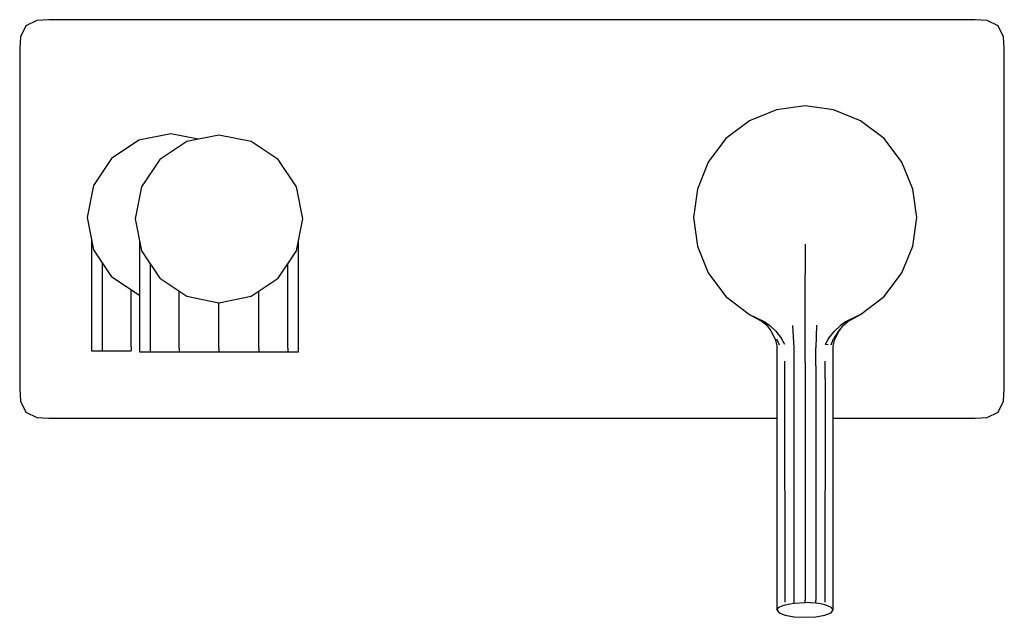
# Model space of a CAD drawing. Extents: x -0.084 to 0.084, y -0.051 to 0.051.
import ezdxf

# ---------------------------------------------------------------- set-up
doc = ezdxf.new("R2010")
doc.units = 0
doc.layers.get('0').update_dxf_attribs({"linetype": 'CONTINUOUS'})

msp = doc.modelspace()

# ---------------------------------------------------------------- linework, layer by layer
at = {"linetype": 'CONTINUOUS'}
for p, q in [((-0.081086, 0.050876), (-0.082969, 0.049968)), ((-0.079, 0.051), (-0.081086, 0.050876)), ((0.079, 0.051), (-0.079, 0.051)), ((0.081086, 0.050876), (0.079, 0.051)), ((0.082968, 0.049969), (0.081086, 0.050876)), ((-0.082969, 0.049968), (-0.083876, 0.048086)), ((0.083876, 0.048086), (0.082968, 0.049969)), ((-0.083876, 0.048086), (-0.084, 0.046)), ((0.084, 0.046), (0.083876, 0.048086)), ((-0.084, 0.046), (-0.084, -0.012)), ((0.084, -0.012), (0.084, 0.046)), ((0.045122, 0.035589), (0.040548, 0.033759)), ((0.05, 0.036275), (0.045122, 0.035589)), ((0.054878, 0.035589), (0.05, 0.036275)), ((0.059452, 0.033759), (0.054878, 0.035589)), ((0.040548, 0.033759), (0.036508, 0.03071)), ((0.063492, 0.03071), (0.059452, 0.033759)), ((-0.063672, 0.030422), (-0.068312, 0.027323)), ((-0.0582, 0.031511), (-0.063672, 0.030422)), ((-0.05357, 0.03059), (-0.0582, 0.031511)), ((-0.05, 0.0313), (-0.055472, 0.030211)), ((-0.044528, 0.030211), (-0.05, 0.0313)), ((0.036508, 0.03071), (0.033459, 0.02667)), ((0.066541, 0.02667), (0.063492, 0.03071)), ((-0.055472, 0.030211), (-0.060112, 0.027112)), ((-0.039888, 0.027112), (-0.044528, 0.030211)), ((-0.068312, 0.027323), (-0.071411, 0.022683)), ((-0.060112, 0.027112), (-0.063211, 0.022472)), ((-0.036789, 0.022472), (-0.039888, 0.027112)), ((0.033459, 0.02667), (0.03163, 0.022097)), ((0.06837, 0.022097), (0.066541, 0.02667)), ((-0.071411, 0.022683), (-0.0725, 0.017211)), ((-0.063211, 0.022472), (-0.0643, 0.017)), ((-0.0357, 0.017), (-0.036789, 0.022472)), ((0.03163, 0.022097), (0.030944, 0.017218)), ((0.069056, 0.017218), (0.06837, 0.022097)), ((-0.0725, 0.017211), (-0.071411, 0.011739)), ((-0.0643, 0.017), (-0.063211, 0.011528)), ((-0.036789, 0.011528), (-0.0357, 0.017)), ((0.030944, 0.017218), (0.03163, 0.01234)), ((0.06837, 0.01234), (0.069056, 0.017218)), ((-0.07175, 0.013439), (-0.07175, -0.004842)), ((-0.06355, 0.013228), (-0.06355, -0.005053)), ((-0.03645, -0.005053), (-0.03645, 0.013228)), ((0.03163, 0.01234), (0.033459, 0.007766)), ((0.05, 0.01268), (0.05, 0.007537)), ((0.066541, 0.007766), (0.06837, 0.01234)), ((-0.071411, 0.011739), (-0.068312, 0.007099)), ((-0.063211, 0.011528), (-0.060112, 0.006888)), ((-0.039888, 0.006888), (-0.036789, 0.011528)), ((-0.069934, 0.009528), (-0.069934, -0.004842)), ((-0.061734, 0.009317), (-0.061734, -0.005053)), ((-0.038266, -0.005053), (-0.038266, 0.009317)), ((-0.063672, 0.003999), (-0.068312, 0.007099)), ((-0.060112, 0.006888), (-0.055472, 0.003789)), ((-0.044528, 0.003789), (-0.039888, 0.006888)), ((0.033459, 0.007766), (0.036508, 0.003727)), ((0.05, 0.003197), (0.05, 0.007537)), ((0.063492, 0.003727), (0.066541, 0.007766)), ((-0.064975, -0.004842), (-0.064975, 0.00487)), ((-0.06355, 0.003975), (-0.063672, 0.003999)), ((-0.056775, -0.005053), (-0.056775, 0.004659)), ((-0.055472, 0.003789), (-0.05, 0.0027)), ((-0.05, 0.0027), (-0.044528, 0.003789)), ((-0.043225, -0.005053), (-0.043225, 0.004659)), ((0.036508, 0.003727), (0.040548, 0.000678)), ((0.059452, 0.000678), (0.063492, 0.003727)), ((-0.05, -0.005053), (-0.05, 0.0027)), ((0.05, -0.000578), (0.05, 0.003197)), ((0.040548, 0.000678), (0.042995, -0.000569)), ((0.040548, 0.000678), (0.043118, -0.000584)), ((0.040548, 0.000678), (0.042711, -0.000534)), ((0.059452, 0.000678), (0.056882, -0.000584)), ((0.057005, -0.000569), (0.059452, 0.000678)), ((0.057289, -0.000534), (0.059452, 0.000678)), ((0.042711, -0.000534), (0.043409, -0.001096)), ((0.043118, -0.000584), (0.043973, -0.001188)), ((0.043409, -0.001096), (0.044166, -0.002103)), ((0.043973, -0.001188), (0.044989, -0.002136)), ((0.048161, -0.005009), (0.0479, -0.001206)), ((0.05, -0.004288), (0.05, -0.000578)), ((0.051928, -0.001119), (0.051839, -0.005009)), ((0.055011, -0.002136), (0.056027, -0.001188)), ((0.055761, -0.002067), (0.056591, -0.001096)), ((0.055834, -0.002103), (0.056547, -0.001113)), ((0.056882, -0.000584), (0.056027, -0.001188)), ((0.056591, -0.001096), (0.057289, -0.000534)), ((0.044166, -0.002103), (0.044919, -0.003549)), ((0.044989, -0.002136), (0.046001, -0.003421)), ((0.053999, -0.003421), (0.055011, -0.002136)), ((0.055761, -0.002067), (0.054853, -0.003456)), ((0.055081, -0.003549), (0.055834, -0.002103)), ((-0.07175, -0.004842), (-0.07175, -0.0055)), ((-0.069934, -0.004842), (-0.069934, -0.0055)), ((-0.064975, -0.004842), (-0.064975, -0.0055)), ((0.044919, -0.003549), (0.045196, -0.004657)), ((0.045147, -0.003456), (0.045561, -0.004486)), ((0.045196, -0.004657), (0.045196, -0.007651)), ((0.046545, -0.004462), (0.046001, -0.003421)), ((0.048161, -0.008104), (0.048161, -0.005009)), ((0.05, -0.007429), (0.05, -0.004288)), ((0.051839, -0.008104), (0.051839, -0.005009)), ((0.053999, -0.003421), (0.053455, -0.004462)), ((0.05394, -0.004474), (0.053455, -0.004462)), ((0.054439, -0.004486), (0.054853, -0.003456)), ((0.054804, -0.004657), (0.055081, -0.003549)), ((0.054804, -0.007651), (0.054804, -0.004657)), ((-0.07175, -0.0055), (-0.069934, -0.0055)), ((-0.069934, -0.0055), (-0.064975, -0.0055)), ((-0.06355, -0.005053), (-0.06355, -0.005711)), ((-0.06355, -0.005711), (-0.061734, -0.005711)), ((-0.061734, -0.005053), (-0.061734, -0.005711)), ((-0.061734, -0.005711), (-0.056775, -0.005711)), ((-0.056775, -0.005053), (-0.056775, -0.005711)), ((-0.056775, -0.005711), (-0.05, -0.005711)), ((-0.05, -0.005053), (-0.05, -0.005711)), ((-0.05, -0.005711), (-0.043225, -0.005711)), ((-0.043225, -0.005053), (-0.043225, -0.005711)), ((-0.043225, -0.005711), (-0.038266, -0.005711)), ((-0.038266, -0.005053), (-0.038266, -0.005711)), ((-0.038266, -0.005711), (-0.03645, -0.005711)), ((-0.03645, -0.005711), (-0.03645, -0.005053)), ((0.045196, -0.007651), (0.045196, -0.010641)), ((0.046567, -0.010231), (0.046564, -0.007279)), ((0.048162, -0.048156), (0.048161, -0.008104)), ((0.05, -0.007429), (0.05, -0.048059)), ((0.051839, -0.008104), (0.051838, -0.048156)), ((0.053433, -0.010231), (0.053436, -0.007279)), ((0.054804, -0.010641), (0.054804, -0.007651)), ((0.045196, -0.010641), (0.045196, -0.049322)), ((0.046603, -0.048429), (0.046567, -0.010231)), ((0.053433, -0.010231), (0.053397, -0.048429)), ((0.054804, -0.049322), (0.054804, -0.010641)), ((-0.084, -0.012), (-0.083876, -0.014086)), ((0.083876, -0.014086), (0.084, -0.012)), ((-0.083876, -0.014086), (-0.082968, -0.015969)), ((0.082969, -0.015968), (0.083876, -0.014086)), ((-0.082968, -0.015969), (-0.081086, -0.016876)), ((0.081086, -0.016876), (0.082969, -0.015968)), ((-0.081086, -0.016876), (-0.079, -0.017)), ((-0.079, -0.017), (0.045196, -0.017)), ((0.054804, -0.017), (0.079, -0.017)), ((0.079, -0.017), (0.081086, -0.016876)), ((0.046603, -0.048845), (0.047382, -0.048708)), ((0.047382, -0.048708), (0.048162, -0.048571)), ((0.048162, -0.048571), (0.048162, -0.048156)), ((0.048162, -0.048571), (0.05, -0.048475)), ((0.05, -0.048475), (0.05, -0.048059)), ((0.051838, -0.048571), (0.05, -0.048475)), ((0.051838, -0.048571), (0.051838, -0.048156)), ((0.052618, -0.048708), (0.051838, -0.048571)), ((0.053397, -0.048845), (0.052618, -0.048708)), ((0.045196, -0.049738), (0.045561, -0.049254)), ((0.045196, -0.049322), (0.045196, -0.049738)), ((0.045196, -0.049738), (0.045561, -0.050221)), ((0.045561, -0.049254), (0.046119, -0.049035)), ((0.045561, -0.050221), (0.046603, -0.05063)), ((0.046119, -0.049035), (0.046603, -0.048845)), ((0.053881, -0.049035), (0.053397, -0.048845)), ((0.053397, -0.05063), (0.054439, -0.050221)), ((0.053881, -0.049035), (0.054439, -0.049254)), ((0.054804, -0.049738), (0.054439, -0.049254)), ((0.054439, -0.050221), (0.054804, -0.049738)), ((0.054804, -0.049738), (0.054804, -0.049322)), ((0.046603, -0.05063), (0.048161, -0.050904)), ((0.048161, -0.050904), (0.05, -0.051)), ((0.05, -0.051), (0.051839, -0.050904)), ((0.051839, -0.050904), (0.053397, -0.05063))]:
    msp.add_line(p, q, dxfattribs=at)

doc.saveas('drawing.dxf')
